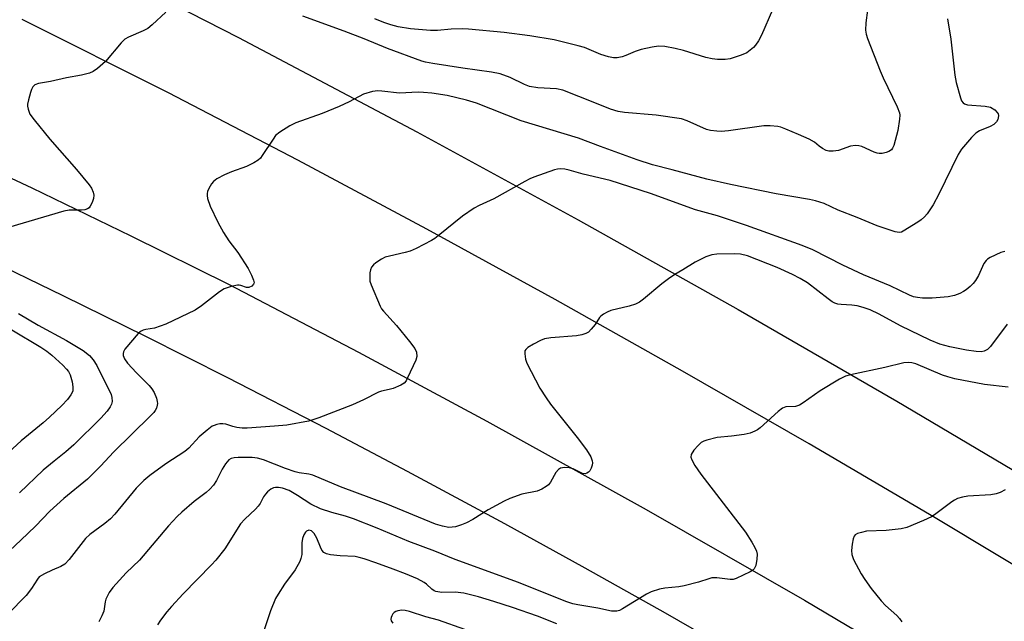
# Model space of a CAD drawing. Units: inches. Extents: x 1267760 to 1273760, y 469454 to 473455.
# Drawn here: x 1270432 to 1270700, y 471008 to 471171 of the extents above; entities that cross this region are included whole.
import ezdxf

# ---------------------------------------------------------------- set-up
doc = ezdxf.new("R2010")
doc.units = ezdxf.units.IN
doc.header["$MEASUREMENT"] = 0
doc.layers.add('TRANS-Road', color=130, linetype='Continuous')
doc.layers.add('Undefined', color=1, linetype='Continuous')

msp = doc.modelspace()

# ---------------------------------------------------------------- linework, layer by layer
at = {"layer": 'TRANS-Road'}
for points in [[(1270313.44, 471180.31), (1270349.89, 471164.53), (1270390.65, 471146.22), (1270435.61, 471125.18), (1270462.43, 471112.21), (1270489.12, 471098.98), (1270524.21, 471080.64), (1270559.08, 471061.9), (1270602.36, 471037.91), (1270645.29, 471013.28), (1270687.85, 470988.04), (1270725.85, 470964.8)], [(1270465.1, 471179.69), (1270491.66, 471166), (1270540.09, 471140.4), (1270583.82, 471116.56), (1270627.25, 471092.2), (1270670.39, 471067.31), (1270708.95, 471044.46)], [(1270709.67, 470948.58), (1270692.94, 470959.2), (1270671.87, 470972.21), (1270654.89, 470982.41), (1270637.8, 470992.42), (1270607.57, 471009.73), (1270585.8, 471021.98), (1270563.93, 471034.04), (1270537.55, 471048.26), (1270515.46, 471059.91), (1270488.82, 471073.65), (1270466.51, 471084.89), (1270444.12, 471095.94), (1270421.63, 471106.8), (1270394.52, 471119.59), (1270367.28, 471132.1), (1270344.49, 471142.31), (1270321.61, 471152.33), (1270298.65, 471162.16), (1270275.61, 471171.8)], [(1270714.77, 471015.19), (1270680.77, 471035.63), (1270646.57, 471055.73), (1270612.17, 471075.49), (1270577.58, 471094.9), (1270542.79, 471113.96), (1270507.81, 471132.68), (1270472.65, 471151.04), (1270432.96, 471170.88)]]:
    msp.add_lwpolyline(points, dxfattribs=at)
at = {"layer": 'Undefined'}
for points, elevation in [([(1270662.36, 471173.45), (1270661.91, 471169.99), (1270661.82, 471167.97), (1270662.01, 471166.89), (1270662.36, 471165.78), (1270665.85, 471156.98), (1270666.68, 471155.11), (1270670.47, 471147.22), (1270671.08, 471145.57), (1270671.15, 471144.97), (1270671.1, 471143.86), (1270670.66, 471140.78), (1270669.51, 471136.74), (1270669.17, 471135.95), (1270668.86, 471135.52), (1270668.21, 471135.1), (1270667.43, 471134.82), (1270666.34, 471134.55), (1270665.52, 471134.5), (1270664.99, 471134.59), (1270664.21, 471134.86), (1270660.82, 471136.4), (1270660, 471136.61), (1270659.15, 471136.66), (1270657.74, 471136.49), (1270654.52, 471135.39), (1270653.08, 471135.18), (1270651.94, 471135.18), (1270651.16, 471135.39), (1270650.18, 471135.88), (1270649.28, 471136.5), (1270648, 471137.59), (1270646.53, 471138.41), (1270643.68, 471139.69), (1270640.19, 471141.13), (1270638.84, 471141.64), (1270638.01, 471141.85), (1270635.98, 471142.05), (1270634.23, 471142.06), (1270624.66, 471140.7), (1270622.63, 471140.51), (1270621.49, 471140.55), (1270619.78, 471140.79), (1270618.67, 471141.07), (1270613.48, 471143.44), (1270611.88, 471143.96), (1270605.07, 471144.94), (1270596.48, 471145.65), (1270594.76, 471145.91), (1270592.63, 471146.56), (1270588.43, 471148.28), (1270579.71, 471151.68), (1270577.97, 471152.06), (1270572.93, 471152.4), (1270570.63, 471152.73), (1270569.27, 471153.24), (1270565.42, 471155.14), (1270562.65, 471156.14), (1270560.33, 471156.6), (1270552.58, 471157.66), (1270544.41, 471158.97), (1270542.44, 471159.32), (1270541.41, 471159.59), (1270532.09, 471162.99), (1270525.78, 471165.66), (1270520.35, 471167.77), (1270509.17, 471171.8)], 184), ([(1270636.6, 471173.53), (1270633.58, 471166.67), (1270632.79, 471165.11), (1270632, 471163.94), (1270631.45, 471163.3), (1270630.59, 471162.56), (1270629.66, 471161.9), (1270628.11, 471161.2), (1270625.14, 471160.22), (1270623.72, 471160.03), (1270621.72, 471160.01), (1270620.25, 471160.2), (1270618.52, 471160.57), (1270612.44, 471162.46), (1270610.23, 471163), (1270607.41, 471163.57), (1270605.69, 471163.64), (1270603.99, 471163.41), (1270600.93, 471162.72), (1270599.3, 471162.21), (1270596.8, 471161.16), (1270595.77, 471160.81), (1270594.46, 471160.52), (1270593.44, 471160.51), (1270592.14, 471160.74), (1270590.04, 471161.38), (1270585.57, 471163.27), (1270583.89, 471163.78), (1270577.33, 471165.39), (1270570.75, 471166.49), (1270563.74, 471167.42), (1270554.11, 471168.31), (1270552.36, 471168.38), (1270549.41, 471168.3), (1270545.65, 471167.9), (1270543.75, 471167.88), (1270538.33, 471168.39), (1270534.97, 471168.9), (1270533.01, 471169.42), (1270531.09, 471170.09), (1270528.65, 471171.09)], 186), ([(1270471.99, 471172.86), (1270468.23, 471169.42), (1270467.07, 471168.5), (1270465.82, 471167.85), (1270461.85, 471166.14), (1270460.86, 471165.57), (1270459.8, 471164.55), (1270455.54, 471159.52), (1270453.4, 471157.58), (1270452.24, 471156.76), (1270451.22, 471156.36), (1270449.08, 471155.81), (1270444.98, 471155.06), (1270440.67, 471154.04), (1270437.35, 471153.55), (1270436.43, 471153.14), (1270435.89, 471152.67), (1270435.48, 471151.94), (1270435.2, 471151.11), (1270434.64, 471149.07), (1270434.44, 471147.91), (1270434.44, 471147.35), (1270434.59, 471146.53), (1270435.08, 471145.25), (1270436.18, 471143.69), (1270440.48, 471138.44), (1270447.74, 471130.2), (1270451.14, 471126.06), (1270451.78, 471125.09), (1270452.27, 471124.02), (1270452.45, 471123.2), (1270452.33, 471122.36), (1270451.95, 471121.25), (1270451.44, 471120.2), (1270451.12, 471119.77), (1270450.71, 471119.47), (1270449.94, 471119.24), (1270449.09, 471119.14), (1270445.68, 471119.13), (1270444.27, 471118.92), (1270429.27, 471114.41)], 184), ([(1270684.09, 471171.04), (1270684.97, 471165.56), (1270686.06, 471155.83), (1270686.43, 471153.84), (1270687.59, 471149.63), (1270687.89, 471148.85), (1270688.34, 471148.25), (1270688.74, 471148.01), (1270689.54, 471147.78), (1270694.34, 471147.42), (1270695.74, 471147.08), (1270696.93, 471146.42), (1270697.61, 471145.7), (1270697.84, 471145.28), (1270697.96, 471144.88), (1270697.9, 471144.22), (1270697.73, 471143.75), (1270697.36, 471143.09), (1270696.68, 471142.4), (1270695.69, 471141.86), (1270692.76, 471140.66), (1270691.8, 471140.07), (1270690.58, 471138.84), (1270687.9, 471135.74), (1270686.99, 471134.26), (1270681.74, 471123.53), (1270680.21, 471120.57), (1270678.63, 471118.17), (1270677.86, 471117.31), (1270677, 471116.54), (1270676.03, 471115.86), (1270672.1, 471113.43), (1270671.6, 471113.22), (1270670.97, 471113.11), (1270669.94, 471113.23), (1270665.05, 471114.86), (1270659.61, 471117.17), (1270654.45, 471119.11), (1270650.65, 471120.92), (1270648.3, 471121.71), (1270646.61, 471122.08), (1270637.62, 471123.6), (1270625.22, 471126.08), (1270618.75, 471127.54), (1270609.38, 471130.08), (1270604.05, 471131.42), (1270599.87, 471132.84), (1270589.96, 471136.42), (1270583.98, 471138.72), (1270568.36, 471143.4), (1270556.27, 471148.15), (1270553.56, 471149.05), (1270548.3, 471150.24), (1270544.16, 471150.91), (1270541.89, 471151.13), (1270540.44, 471151.15), (1270535.37, 471150.88), (1270530.61, 471151.48), (1270529.46, 471151.56), (1270528.07, 471151.36), (1270525.63, 471150.6), (1270521.72, 471148.55), (1270519.03, 471147.33), (1270514.4, 471145.42), (1270507.22, 471142.84), (1270505.63, 471142.08), (1270502.85, 471140.33), (1270501.74, 471139.39), (1270501.04, 471138.44), (1270498.13, 471133.99), (1270497.61, 471133.31), (1270497, 471132.73), (1270495.83, 471132), (1270493.82, 471130.99), (1270489.77, 471129.58), (1270487.88, 471128.74), (1270485.77, 471127.66), (1270484.87, 471126.95), (1270484.35, 471126.26), (1270483.62, 471124.99), (1270483.28, 471124.2), (1270483.18, 471123.67), (1270483.16, 471123.15), (1270483.27, 471122.36), (1270483.96, 471120.24), (1270486.04, 471115.88), (1270487.63, 471113.1), (1270489.06, 471110.87), (1270491.49, 471107.64), (1270494.31, 471103.33), (1270495.21, 471101.5), (1270495.75, 471100.19), (1270495.89, 471099.46), (1270495.77, 471099.05), (1270495.31, 471098.56), (1270494.46, 471098.15), (1270493.82, 471098.14), (1270492.35, 471098.68), (1270491.9, 471098.78), (1270491.36, 471098.78), (1270489.7, 471098.42), (1270487.8, 471097.78), (1270486.56, 471097), (1270481.63, 471093.14), (1270479.89, 471092.05), (1270471.98, 471088.22), (1270468.86, 471087.16), (1270466.55, 471086.76), (1270465.78, 471086.56), (1270465.07, 471086.19), (1270464.44, 471085.63), (1270460.81, 471081.4), (1270460.42, 471080.68), (1270460.33, 471080.2), (1270460.35, 471079.72), (1270460.74, 471078.79), (1270461.56, 471077.65), (1270463.98, 471075.01), (1270467.39, 471071.56), (1270468.13, 471070.66), (1270468.78, 471069.7), (1270469.43, 471068.09), (1270469.64, 471067.25), (1270469.69, 471066.7), (1270469.63, 471066.19), (1270469.41, 471065.44), (1270469.06, 471064.74), (1270468.72, 471064.27), (1270467.7, 471063.2), (1270457.83, 471053.57), (1270454.19, 471049.66), (1270450.66, 471046.11), (1270444.25, 471040.85), (1270442.34, 471039.17), (1270440.51, 471037.44), (1270436.58, 471033.35), (1270432.62, 471029.57), (1270429.57, 471026.8)], 182), ([(1270699.63, 471107.97), (1270698.54, 471107.69), (1270695.69, 471106.31), (1270694.98, 471105.87), (1270694.56, 471105.51), (1270693.96, 471104.63), (1270692.51, 471101.43), (1270691.7, 471100.09), (1270691.04, 471099.27), (1270690.26, 471098.46), (1270689.2, 471097.54), (1270688.49, 471097.07), (1270687.41, 471096.55), (1270686.02, 471096.02), (1270684.29, 471095.64), (1270679.9, 471095.22), (1270677.33, 471095.28), (1270675.92, 471095.41), (1270674.85, 471095.67), (1270673.81, 471096.04), (1270668.52, 471098.58), (1270661.26, 471101.57), (1270655.68, 471104.25), (1270647.52, 471108.34), (1270644.7, 471109.58), (1270629.51, 471115), (1270621.69, 471117.6), (1270615.75, 471119.25), (1270603.48, 471123.65), (1270592.55, 471127.17), (1270585.25, 471128.96), (1270581.39, 471130.03), (1270580.26, 471130.25), (1270579.12, 471130.37), (1270578.26, 471130.31), (1270577.41, 471130.09), (1270571.81, 471128.07), (1270570.71, 471127.63), (1270569.39, 471126.97), (1270561, 471122.27), (1270556.97, 471120.43), (1270555.68, 471119.72), (1270552.45, 471117.56), (1270545.89, 471112.15), (1270545, 471111.48), (1270544.02, 471110.88), (1270539.87, 471108.74), (1270538.28, 471108.02), (1270536.89, 471107.63), (1270532.62, 471106.69), (1270531.52, 471106.35), (1270530.48, 471105.81), (1270528.98, 471104.84), (1270528.29, 471104.32), (1270527.75, 471103.71), (1270527.48, 471102.97), (1270527.36, 471102.15), (1270527.29, 471100.73), (1270527.36, 471099.9), (1270527.69, 471098.85), (1270530.09, 471093.07), (1270530.5, 471092.37), (1270531.03, 471091.7), (1270534.54, 471087.89), (1270538.13, 471083.52), (1270539.5, 471081.61), (1270539.97, 471080.57), (1270540.11, 471079.47), (1270539.82, 471078.4), (1270537.57, 471073.61), (1270537.16, 471072.85), (1270536.66, 471072.2), (1270535.76, 471071.61), (1270533.68, 471070.77), (1270532.61, 471070.46), (1270530.47, 471070.04), (1270529.69, 471069.79), (1270525.56, 471067.7), (1270522.63, 471066.34), (1270513.49, 471062.8), (1270511.81, 471062.2), (1270510.67, 471061.89), (1270504.77, 471060.8), (1270501.42, 471060.48), (1270494.06, 471059.95), (1270492.66, 471059.95), (1270491.25, 471060.13), (1270490.13, 471060.4), (1270488.24, 471061.02), (1270487.45, 471061.15), (1270486.63, 471061.12), (1270485.81, 471060.98), (1270485.03, 471060.74), (1270484.54, 471060.48), (1270483.18, 471059.47), (1270480.99, 471057.64), (1270478.16, 471054.57), (1270477.11, 471053.62), (1270471.98, 471050.28), (1270467.59, 471047.13), (1270466.01, 471045.8), (1270463.94, 471043.7), (1270458.09, 471036.67), (1270456.9, 471035.37), (1270455.39, 471034.06), (1270451.35, 471031.08), (1270450.19, 471030.01), (1270448.87, 471028.43), (1270445.68, 471024.32), (1270444.5, 471023.05), (1270443.49, 471022.42), (1270441.1, 471021.44), (1270439.03, 471020.47), (1270437.61, 471019.59), (1270437.09, 471019.01), (1270435.46, 471016.44), (1270434.05, 471014.59), (1270429.2, 471009.57)], 180), ([(1270700.33, 471088.25), (1270695.74, 471082.12), (1270694.95, 471081.35), (1270694.07, 471080.85), (1270693.27, 471080.67), (1270691.84, 471080.76), (1270689.23, 471081.18), (1270684.74, 471082.06), (1270682.03, 471082.79), (1270679.44, 471083.82), (1270671.32, 471087.77), (1270665.57, 471090.94), (1270663.09, 471092.11), (1270661.21, 471092.73), (1270659.56, 471093.14), (1270658.17, 471093.35), (1270655.2, 471093.51), (1270654.34, 471093.67), (1270653.53, 471093.93), (1270652.82, 471094.31), (1270651.7, 471095.1), (1270646.14, 471099.39), (1270644.12, 471100.6), (1270642.06, 471101.73), (1270637.91, 471103.59), (1270629.78, 471106.71), (1270627.96, 471107.23), (1270626.35, 471107.34), (1270621.52, 471107.18), (1270620.12, 471107.02), (1270618.51, 471106.44), (1270615.65, 471105.08), (1270612.27, 471102.96), (1270610.14, 471101.73), (1270608.42, 471100.54), (1270606.54, 471099.11), (1270601.64, 471094.97), (1270600.47, 471094.14), (1270599.39, 471093.66), (1270597.69, 471093.11), (1270592.76, 471091.92), (1270591.7, 471091.46), (1270590.71, 471090.9), (1270590.04, 471090.39), (1270589.69, 471089.99), (1270588.46, 471088.14), (1270587.41, 471086.84), (1270586.63, 471086.07), (1270585.95, 471085.64), (1270584.85, 471085.31), (1270583.41, 471085.07), (1270576.47, 471084.47), (1270574.7, 471084.21), (1270573.6, 471083.8), (1270571.75, 471082.81), (1270570.23, 471081.9), (1270569.64, 471081.37), (1270569.43, 471080.93), (1270569.38, 471080.16), (1270569.59, 471078.75), (1270569.89, 471077.64), (1270573.49, 471070.86), (1270575.2, 471068.18), (1270576.39, 471066.48), (1270583.6, 471057.4), (1270586.11, 471054.06), (1270587.28, 471052.17), (1270587.66, 471051.15), (1270587.72, 471050.58), (1270587.65, 471049.89), (1270587.38, 471049.11), (1270586.99, 471048.41), (1270586.64, 471048.02), (1270586.24, 471047.74), (1270585.79, 471047.6), (1270585.06, 471047.7), (1270582.52, 471048.9), (1270581.48, 471049.25), (1270580.12, 471049.34), (1270579.11, 471049.14), (1270578.52, 471048.72), (1270577.84, 471047.96), (1270576.32, 471045.29), (1270575.83, 471044.64), (1270575.21, 471044.11), (1270574.03, 471043.39), (1270572.73, 471042.89), (1270568.53, 471042.04), (1270565.33, 471040.9), (1270563.77, 471040.17), (1270559.44, 471037.84), (1270555.26, 471035.2), (1270553.52, 471034.25), (1270552.19, 471033.73), (1270550.55, 471033.24), (1270549.68, 471033.09), (1270548.8, 471033.06), (1270547.08, 471033.35), (1270545.11, 471033.96), (1270531.77, 471039.41), (1270519.36, 471044.02), (1270511.81, 471047.22), (1270510.78, 471047.47), (1270508.15, 471047.86), (1270507.08, 471048.1), (1270504.4, 471049.01), (1270498.48, 471051.34), (1270496.83, 471051.83), (1270495.39, 471052), (1270491.58, 471052), (1270490.48, 471051.96), (1270489.72, 471051.78), (1270489.06, 471051.4), (1270488.15, 471050.31), (1270487.22, 471048.81), (1270485.68, 471045.73), (1270484.86, 471044.54), (1270483.93, 471043.43), (1270482.92, 471042.54), (1270479.65, 471040.1), (1270476.31, 471037.19), (1270475.03, 471035.98), (1270472.65, 471033.43), (1270464.78, 471024.14), (1270461.22, 471020.67), (1270457.56, 471016.75), (1270456.58, 471015.35), (1270455.7, 471013.6), (1270455.46, 471012.8), (1270455.09, 471010.34), (1270454.6, 471009), (1270453.8, 471007.43)], 178), ([(1270431.96, 471091.09), (1270437.26, 471087.98), (1270444.97, 471083.81), (1270449.52, 471081.05), (1270451.2, 471079.7), (1270452.23, 471078.53), (1270453.26, 471076.97), (1270457.07, 471069.12), (1270457.32, 471068.32), (1270457.36, 471067.26), (1270457.18, 471066.48), (1270456.82, 471065.74), (1270456.02, 471064.59), (1270454.35, 471062.72), (1270447.02, 471055.43), (1270444.84, 471053.53), (1270441.63, 471051.01), (1270438.69, 471048.54), (1270432.21, 471042.41)], 184), ([(1270430.2, 471086.63), (1270438.06, 471082), (1270439.69, 471080.9), (1270441.01, 471079.82), (1270443.97, 471077.04), (1270445, 471076.02), (1270445.55, 471075.33), (1270446.01, 471074.41), (1270446.52, 471072.53), (1270446.75, 471071.17), (1270446.7, 471070.14), (1270446.55, 471069.67), (1270446.2, 471069), (1270445.22, 471067.76), (1270443.7, 471066.16), (1270440.37, 471062.96), (1270438.67, 471061.41), (1270432.66, 471056.58), (1270429.25, 471053.38)], 186), ([(1270700.55, 471071.08), (1270694.12, 471071.79), (1270686.08, 471073.41), (1270684.17, 471073.92), (1270682.76, 471074.39), (1270675.49, 471077.4), (1270674.45, 471077.72), (1270673.65, 471077.84), (1270672.24, 471077.68), (1270667.12, 471076.44), (1270657.74, 471074.46), (1270656.39, 471074.08), (1270654.82, 471073.28), (1270649.5, 471070.07), (1270644.91, 471066.82), (1270643.92, 471066.22), (1270643.4, 471066), (1270642.88, 471065.89), (1270640.23, 471065.74), (1270639.78, 471065.61), (1270639.29, 471065.37), (1270638.18, 471064.5), (1270633.24, 471060.07), (1270632.57, 471059.55), (1270631.85, 471059.12), (1270630.55, 471058.64), (1270628.9, 471058.23), (1270625.46, 471057.77), (1270621.55, 471057.42), (1270618.76, 471056.76), (1270617.96, 471056.48), (1270617.24, 471056.07), (1270616.42, 471055.3), (1270615.29, 471054), (1270614.55, 471052.87), (1270614.44, 471052.13), (1270614.68, 471051.37), (1270615.53, 471049.88), (1270617.18, 471047.5), (1270629.29, 471031.73), (1270631.04, 471029.02), (1270631.85, 471027.56), (1270632.29, 471026.57), (1270632.47, 471025.79), (1270632.39, 471024.39), (1270632.09, 471022.72), (1270631.67, 471021.76), (1270631.29, 471021.39), (1270630.57, 471020.95), (1270626.79, 471019.21), (1270625.96, 471018.94), (1270625.14, 471018.87), (1270621.49, 471019.36), (1270620.15, 471019.33), (1270619.31, 471019.12), (1270616.56, 471018.16), (1270612.62, 471017.14), (1270611.17, 471016.92), (1270607.34, 471016.59), (1270605.91, 471016.31), (1270603.72, 471015.54), (1270602.4, 471014.95), (1270595.89, 471010.92), (1270595.12, 471010.53), (1270594.33, 471010.29), (1270592.94, 471010.33), (1270589.24, 471011.13), (1270583.79, 471012), (1270582.42, 471012.33), (1270580.54, 471012.96), (1270567.71, 471018.05), (1270550.44, 471024.36), (1270544.94, 471026.6), (1270537.92, 471029.2), (1270529.28, 471032.82), (1270522.9, 471035.33), (1270520.67, 471036.06), (1270517.02, 471037.06), (1270513.91, 471038.1), (1270511.31, 471039.35), (1270507.73, 471041.67), (1270505.39, 471043.02), (1270503.64, 471043.69), (1270502.55, 471043.85), (1270501.73, 471043.85), (1270501.21, 471043.75), (1270500.47, 471043.38), (1270499.57, 471042.67), (1270498.96, 471042.06), (1270498.46, 471041.34), (1270497.51, 471039.51), (1270497.03, 471038.79), (1270496.26, 471037.97), (1270493.35, 471035.25), (1270492.26, 471034.04), (1270487.92, 471027.22), (1270485.54, 471024.17), (1270484.36, 471022.87), (1270476.64, 471014.97), (1270473.49, 471011.6), (1270472.25, 471010.15), (1270470.47, 471007.83), (1270469.68, 471006.6)], 176), ([(1270699.71, 471043.2), (1270698.42, 471042.49), (1270697.31, 471042.11), (1270695.86, 471041.87), (1270689.63, 471041.56), (1270688.19, 471041.28), (1270686.79, 471040.86), (1270686.02, 471040.47), (1270685.31, 471039.99), (1270680.92, 471036.68), (1270679.72, 471035.87), (1270677.63, 471034.89), (1270673.08, 471033.02), (1270671.51, 471032.67), (1270667.47, 471032.18), (1270662.11, 471032.01), (1270660.75, 471031.7), (1270659.71, 471031.36), (1270659.05, 471031), (1270658.74, 471030.64), (1270658.48, 471029.91), (1270658.25, 471028.51), (1270658.06, 471026.8), (1270658.1, 471025.69), (1270658.61, 471024.33), (1270660.7, 471020.4), (1270661.64, 471018.89), (1270663.37, 471016.49), (1270666.14, 471013.11), (1270667.32, 471011.83), (1270670.37, 471009.16), (1270671.12, 471008.35), (1270671.75, 471007.38)], 174), ([(1270578.11, 471006.88), (1270572.85, 471008.91), (1270566.07, 471011.34), (1270560.99, 471012.97), (1270556.83, 471014.19), (1270552.84, 471015.15), (1270550.48, 471015.42), (1270546.87, 471015.39), (1270545.21, 471015.66), (1270544.74, 471015.86), (1270544.13, 471016.25), (1270542.69, 471017.61), (1270542.03, 471018.11), (1270540.27, 471019.05), (1270537, 471020.44), (1270533.69, 471021.74), (1270528.91, 471023.47), (1270525.81, 471024.48), (1270524.39, 471024.91), (1270523.38, 471025.11), (1270519.26, 471025.29), (1270516.66, 471025.61), (1270515.56, 471025.86), (1270514.85, 471026.24), (1270514.31, 471026.88), (1270513.91, 471027.64), (1270512.91, 471030.13), (1270512.21, 471031.37), (1270511.88, 471031.79), (1270511.47, 471032.1), (1270510.79, 471032.27), (1270510.17, 471032.06), (1270509.83, 471031.72), (1270509.42, 471031.05), (1270509.02, 471030.02), (1270508.86, 471028.89), (1270508.82, 471025.73), (1270508.62, 471024.6), (1270508.32, 471023.78), (1270507.02, 471021.48), (1270504.19, 471017.62), (1270502.44, 471014.96), (1270501.72, 471013.7), (1270500.33, 471010.43), (1270498.6, 471005.22)], 174), ([(1270553.12, 471005.34), (1270545.98, 471007.82), (1270542.51, 471008.81), (1270538.06, 471010.2), (1270536.91, 471010.47), (1270536.04, 471010.56), (1270534.9, 471010.42), (1270534.37, 471010.23), (1270533.91, 471009.94), (1270533.56, 471009.55), (1270533.29, 471009.08), (1270533.11, 471008.59), (1270533.04, 471008.1), (1270533.14, 471007.65), (1270533.6, 471007.05)], 172)]:
    msp.add_lwpolyline(points, dxfattribs=dict(at, elevation=elevation))

doc.saveas('drawing.dxf')
